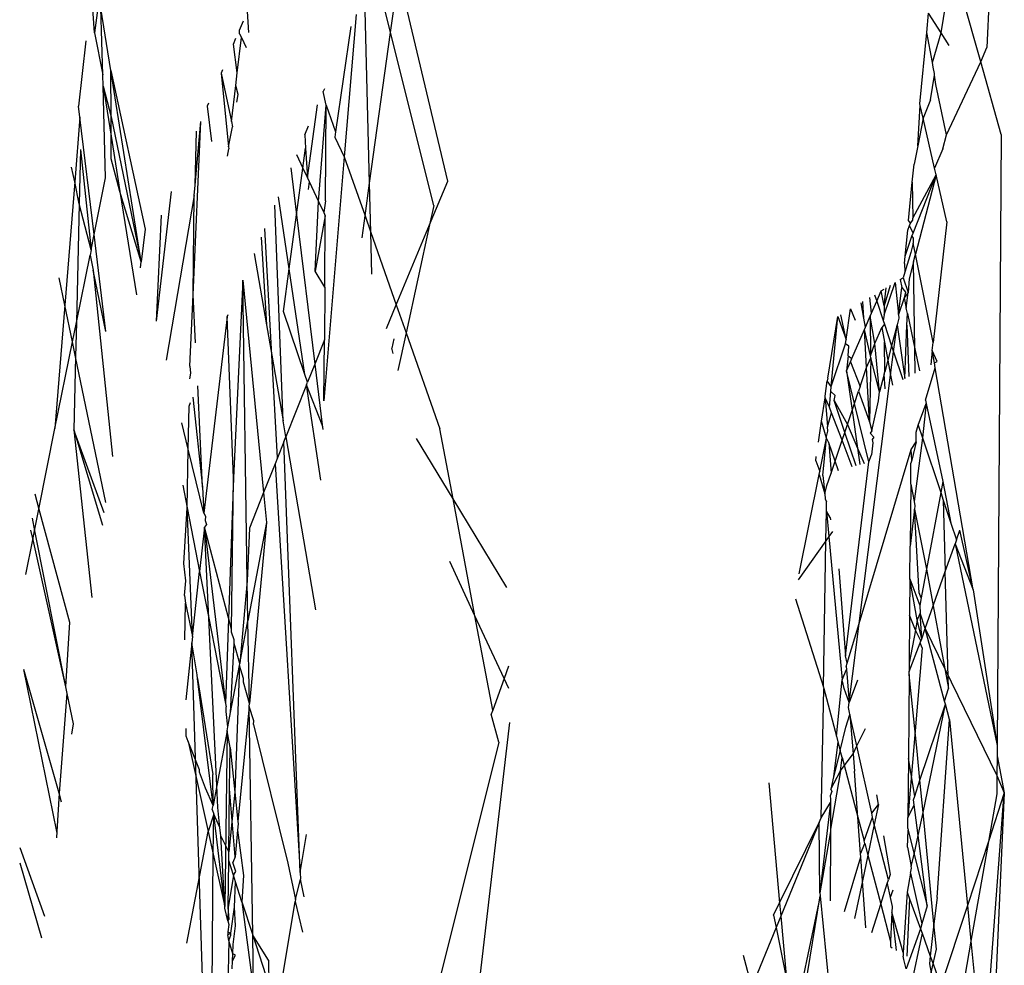
# Model space of a CAD drawing. Units: inches. Extents: x -226 to 211, y -120 to 359.
# Drawn here: x -21 to -20, y 93 to 94 of the extents above; entities that cross this region are included whole.
import ezdxf

# ---------------------------------------------------------------- set-up
doc = ezdxf.new("R2010")
doc.units = ezdxf.units.IN
doc.header["$LTSCALE"] = 5
doc.header["$MEASUREMENT"] = 0
doc.layers.add('C8P_Component', color=7, linetype='Continuous')

# ---------------------------------------------------------------- blocks, each defined once
blk = doc.blocks.new('80004')
for p, q in [((-12.41406, -41.82692), (-12.41753, -41.90801)), ((-12.79295, -41.89849), (-12.80899, -41.83427)), ((-12.80613, -41.99348), (-12.80964, -41.85268)), ((-12.42144, -41.91701), (-12.4386, -41.85596)), ((-12.79295, -41.89849), (-12.78786, -41.8618)), ((-12.75694, -41.9921), (-12.78786, -41.8618)), ((-12.97922, -41.89874), (-12.98082, -41.87735)), ((-12.9763, -41.87649), (-12.97922, -41.89874)), ((-12.44635, -41.89875), (-12.44347, -41.8806)), ((-12.97407, -41.92515), (-12.97523, -41.88322)), ((-12.96899, -41.92245), (-12.97523, -41.88322)), ((-12.8831, -41.88524), (-12.88228, -41.8985)), ((-12.81467, -41.88727), (-12.8221, -41.97676)), ((-12.45537, -41.89858), (-12.45419, -41.88636)), ((-12.44635, -41.89875), (-12.45419, -41.88636)), ((-12.88811, -41.89708), (-12.8856, -41.89115)), ((-12.97922, -41.89874), (-12.97407, -41.92515)), ((-12.88793, -41.89934), (-12.88811, -41.89708)), ((-12.88793, -41.89934), (-12.88683, -41.90168)), ((-12.81785, -41.89472), (-12.82759, -41.96117)), ((-12.80613, -41.99348), (-12.79295, -41.89849)), ((-12.76573, -42.00752), (-12.79295, -41.89849)), ((-12.45971, -41.94346), (-12.45537, -41.89858)), ((-12.45173, -41.91739), (-12.45537, -41.89858)), ((-12.45173, -41.91739), (-12.44635, -41.89875)), ((-12.44135, -41.90666), (-12.44635, -41.89875)), ((-12.98471, -41.90371), (-12.98936, -41.94498)), ((-12.89181, -41.90583), (-12.89023, -41.90211)), ((-12.88943, -41.92396), (-12.89181, -41.90583)), ((-12.88943, -41.92396), (-12.88683, -41.90168)), ((-12.88683, -41.90168), (-12.88389, -41.90792)), ((-12.42144, -41.91701), (-12.41753, -41.90801)), ((-12.45132, -41.92035), (-12.45173, -41.91739)), ((-12.44291, -41.96304), (-12.42144, -41.91701)), ((-12.40855, -41.96285), (-12.42144, -41.91701)), ((-12.97388, -41.93226), (-12.97407, -41.92515)), ((-12.96889, -41.95171), (-12.96899, -41.92245)), ((-12.94984, -42.04297), (-12.96899, -41.92245)), ((-12.96899, -41.92245), (-12.94743, -42.02247)), ((-12.89862, -41.92193), (-12.89957, -41.92418)), ((-12.89957, -41.92418), (-12.89489, -41.97059)), ((-12.89957, -41.92418), (-12.89301, -41.95457)), ((-12.89036, -41.93188), (-12.88943, -41.92396)), ((-12.45041, -41.92424), (-12.45132, -41.92035)), ((-12.4506, -41.92543), (-12.45041, -41.92424)), ((-12.45306, -41.94087), (-12.4506, -41.92543)), ((-12.44977, -41.93127), (-12.4506, -41.92543)), ((-12.44291, -41.96304), (-12.44977, -41.93127)), ((-12.97229, -41.99006), (-12.97388, -41.93226)), ((-12.97388, -41.93226), (-12.96889, -41.95171)), ((-12.97388, -41.93226), (-12.96885, -41.96377)), ((-12.89301, -41.95457), (-12.89036, -41.93188)), ((-12.88894, -41.9375), (-12.89036, -41.93188)), ((-12.88977, -41.94241), (-12.88894, -41.9375)), ((-12.83459, -41.934), (-12.8353, -41.93568)), ((-12.83351, -41.94433), (-12.8353, -41.93568)), ((-12.90756, -41.94306), (-12.90836, -41.94494)), ((-12.45946, -41.94453), (-12.45971, -41.94346)), ((-12.45306, -41.94087), (-12.45765, -41.95244)), ((-12.98854, -41.95175), (-12.98936, -41.94498)), ((-12.90836, -41.94494), (-12.90555, -41.96716)), ((-12.84525, -41.99003), (-12.83884, -41.94398)), ((-12.83821, -42.00501), (-12.83351, -41.94433)), ((-12.83395, -42.00455), (-12.83351, -41.94433)), ((-12.83351, -41.94433), (-12.82759, -41.96117)), ((-12.4611, -41.96986), (-12.45946, -41.94453)), ((-12.45765, -41.95244), (-12.45946, -41.94453)), ((-12.98854, -41.95175), (-12.99178, -41.99246)), ((-12.97951, -42.02582), (-12.98854, -41.95175)), ((-12.96885, -41.96377), (-12.96889, -41.95171)), ((-12.96889, -41.95171), (-12.94984, -42.04297)), ((-12.91708, -42.06381), (-12.91245, -41.95461)), ((-12.91602, -41.99461), (-12.91245, -41.95461)), ((-12.89301, -41.95457), (-12.89243, -41.95797)), ((-12.45765, -41.95244), (-12.4611, -41.96986)), ((-12.45046, -41.9839), (-12.45765, -41.95244)), ((-12.91602, -41.99461), (-12.91502, -41.96068)), ((-12.89489, -41.97059), (-12.89243, -41.95797)), ((-12.84697, -41.96305), (-12.84454, -41.95735)), ((-12.82759, -41.96117), (-12.82806, -41.96442)), ((-12.9688, -41.9781), (-12.96885, -41.96377)), ((-12.96885, -41.96377), (-12.96331, -41.99855)), ((-12.84697, -41.96305), (-12.84644, -41.97136)), ((-12.82806, -41.96442), (-12.8221, -41.97676)), ((-12.44517, -41.9717), (-12.44291, -41.96304)), ((-12.40855, -41.96285), (-12.41112, -42.34757)), ((-12.98804, -41.97226), (-12.98887, -42.00642)), ((-12.98804, -41.97226), (-12.98146, -42.03548)), ((-12.89555, -41.97629), (-12.89477, -41.97172)), ((-12.89489, -41.97059), (-12.89477, -41.97172)), ((-12.84814, -41.9839), (-12.84644, -41.97136)), ((-12.84644, -41.97136), (-12.84525, -41.99003)), ((-12.4611, -41.96986), (-12.46338, -41.98141)), ((-12.44517, -41.9717), (-12.45046, -41.9839)), ((-12.96331, -41.99855), (-12.9688, -41.9781)), ((-12.85219, -41.9753), (-12.84814, -41.9839)), ((-12.8221, -41.97676), (-12.83487, -42.13047)), ((-12.8221, -41.97676), (-12.80899, -42.01407)), ((-12.99178, -41.99246), (-12.99369, -41.98332)), ((-12.85579, -41.98375), (-12.85215, -42.01343)), ((-12.85215, -42.01343), (-12.84814, -41.9839)), ((-12.84814, -41.9839), (-12.84525, -41.99003)), ((-12.46447, -41.99278), (-12.46338, -41.98141)), ((-12.44947, -41.98822), (-12.45046, -41.9839)), ((-12.99178, -41.99246), (-12.99798, -42.07022)), ((-12.98887, -42.00642), (-12.99178, -41.99246)), ((-12.97951, -42.02582), (-12.97229, -41.99006)), ((-12.84525, -41.99003), (-12.84421, -41.99225)), ((-12.84421, -41.99225), (-12.84479, -41.99741)), ((-12.84421, -41.99225), (-12.83821, -42.00501)), ((-12.76836, -42.01962), (-12.75694, -41.9921)), ((-12.4668, -42.01682), (-12.46447, -41.99278)), ((-12.46447, -41.99278), (-12.46414, -42.01541)), ((-12.46414, -42.01541), (-12.44947, -41.98822)), ((-12.46399, -42.0248), (-12.44947, -41.98822)), ((-12.44947, -41.98822), (-12.46249, -42.03819)), ((-12.44274, -42.01769), (-12.44947, -41.98822)), ((-12.94984, -42.04297), (-12.96331, -41.99855)), ((-12.96331, -41.99855), (-12.95291, -42.06378)), ((-12.93109, -41.99866), (-12.94042, -42.08024)), ((-12.91659, -42.00107), (-12.91602, -41.99461)), ((-12.80899, -42.01407), (-12.80613, -41.99348)), ((-12.80536, -42.02438), (-12.80613, -41.99348)), ((-12.91659, -42.00107), (-12.93419, -42.10488)), ((-12.91708, -42.06381), (-12.91659, -42.00107)), ((-12.85675, -42.04732), (-12.86354, -42.00192)), ((-12.84045, -42.04889), (-12.83821, -42.00501)), ((-12.83821, -42.00501), (-12.83501, -42.01181)), ((-12.83395, -42.00455), (-12.83501, -42.01181)), ((-12.98887, -42.00642), (-12.99067, -42.08105)), ((-12.98146, -42.03548), (-12.98887, -42.00642)), ((-12.86062, -42.14298), (-12.86581, -42.00726)), ((-12.83501, -42.01181), (-12.83401, -42.01392)), ((-12.76573, -42.00752), (-12.76836, -42.01962)), ((-12.9374, -42.01356), (-12.94042, -42.08024)), ((-12.85675, -42.04732), (-12.85215, -42.01343)), ((-12.85215, -42.01343), (-12.84064, -42.1073)), ((-12.83401, -42.01392), (-12.84045, -42.04889)), ((-12.83434, -42.05896), (-12.83401, -42.01392)), ((-12.81089, -42.02781), (-12.80899, -42.01407)), ((-12.80899, -42.01407), (-12.80536, -42.02438)), ((-12.46556, -42.01868), (-12.4668, -42.01682)), ((-12.46556, -42.01868), (-12.46412, -42.01669)), ((-12.46412, -42.01669), (-12.46414, -42.01541)), ((-12.44274, -42.01769), (-12.4513, -42.09366)), ((-12.94743, -42.02247), (-12.94984, -42.04297)), ((-12.86771, -42.10177), (-12.87209, -42.02199)), ((-12.7893, -42.07005), (-12.76836, -42.01962)), ((-12.76836, -42.01962), (-12.78313, -42.0876)), ((-12.46898, -42.03941), (-12.46739, -42.0229)), ((-12.46739, -42.0229), (-12.46615, -42.02004)), ((-12.46615, -42.02004), (-12.46556, -42.01868)), ((-12.46399, -42.0248), (-12.46615, -42.02004)), ((-12.98146, -42.03548), (-12.97951, -42.02582)), ((-12.97207, -42.08692), (-12.97951, -42.02582)), ((-12.87438, -42.02738), (-12.87099, -42.08267)), ((-12.80471, -42.05064), (-12.80536, -42.02438)), ((-12.80536, -42.02438), (-12.7893, -42.07005)), ((-12.46898, -42.03941), (-12.46477, -42.02686)), ((-12.46477, -42.02686), (-12.46399, -42.0248)), ((-12.46477, -42.02686), (-12.46394, -42.02811)), ((-12.46394, -42.02811), (-12.4639, -42.03119)), ((-12.98146, -42.03548), (-12.98212, -42.03874)), ((-12.4639, -42.03119), (-12.46543, -42.03702)), ((-12.46249, -42.03819), (-12.4639, -42.03119)), ((-12.99067, -42.08105), (-12.98212, -42.03874)), ((-12.98212, -42.03874), (-12.98013, -42.04829)), ((-12.87874, -42.0376), (-12.87099, -42.08267)), ((-12.46942, -42.04397), (-12.46898, -42.03941)), ((-12.46543, -42.03702), (-12.46921, -42.04944)), ((-12.46372, -42.04293), (-12.4665, -42.05358)), ((-12.46372, -42.04293), (-12.46249, -42.03819)), ((-12.4629, -42.0978), (-12.46372, -42.04293)), ((-12.4513, -42.09366), (-12.46249, -42.03819)), ((-12.98013, -42.04829), (-12.96792, -42.16562)), ((-12.97207, -42.08692), (-12.98013, -42.04829)), ((-12.95039, -42.04664), (-12.94984, -42.04297)), ((-12.86041, -42.07426), (-12.85675, -42.04732)), ((-12.8468, -42.11393), (-12.85675, -42.04732)), ((-12.83434, -42.05896), (-12.84045, -42.04889)), ((-12.46942, -42.04397), (-12.46921, -42.04944)), ((-12.99798, -42.07022), (-13.00156, -42.05303)), ((-12.88595, -42.05453), (-12.89177, -42.17889)), ((-12.88309, -42.24393), (-12.88595, -42.05453)), ((-12.88595, -42.05453), (-12.87286, -42.18823)), ((-12.4721, -42.0541), (-12.4703, -42.05303)), ((-12.4721, -42.0541), (-12.47106, -42.05903)), ((-12.46921, -42.04944), (-12.4703, -42.05303)), ((-12.4703, -42.05303), (-12.46705, -42.06221)), ((-12.4665, -42.05358), (-12.46705, -42.06221)), ((-12.83434, -42.05896), (-12.83459, -42.09209)), ((-12.48686, -42.06777), (-12.48399, -42.06116)), ((-12.48399, -42.06116), (-12.48229, -42.06015)), ((-12.48218, -42.07059), (-12.48399, -42.06116)), ((-12.47848, -42.05788), (-12.48218, -42.07059)), ((-12.48218, -42.07059), (-12.48095, -42.05935)), ((-12.48213, -42.07635), (-12.4752, -42.05594)), ((-12.4752, -42.05594), (-12.47323, -42.07605)), ((-12.47323, -42.07605), (-12.47106, -42.05903)), ((-12.47106, -42.05903), (-12.46871, -42.06209)), ((-12.91936, -42.1087), (-12.91708, -42.06381)), ((-12.91563, -42.094), (-12.91708, -42.06381)), ((-12.49014, -42.07532), (-12.49116, -42.06541)), ((-12.48823, -42.06367), (-12.48686, -42.06777)), ((-12.46965, -42.06571), (-12.47323, -42.07605)), ((-12.46871, -42.06209), (-12.46965, -42.06571)), ((-12.46705, -42.06221), (-12.46965, -42.06571)), ((-12.46965, -42.06571), (-12.46832, -42.07205)), ((-12.46832, -42.07205), (-12.46705, -42.06221)), ((-12.99798, -42.07022), (-13.00418, -42.14787)), ((-12.99317, -42.09339), (-12.99798, -42.07022)), ((-12.79544, -42.08483), (-12.7893, -42.07005)), ((-12.7893, -42.07005), (-12.78313, -42.0876)), ((-12.50602, -42.09179), (-12.50334, -42.07264)), ((-12.50334, -42.07264), (-12.50053, -42.07959)), ((-12.49495, -42.0785), (-12.49669, -42.0687)), ((-12.49495, -42.0785), (-12.49553, -42.06801)), ((-12.49014, -42.07532), (-12.48686, -42.06777)), ((-12.48686, -42.06777), (-12.48282, -42.07985)), ((-12.48218, -42.07059), (-12.48213, -42.07635)), ((-12.46759, -42.0755), (-12.46832, -42.07205)), ((-12.89581, -42.07765), (-12.91051, -42.20133)), ((-12.89581, -42.07765), (-12.89516, -42.07613)), ((-12.89177, -42.17889), (-12.89581, -42.07765)), ((-12.8468, -42.11393), (-12.86041, -42.07426)), ((-12.51772, -42.11622), (-12.51137, -42.07742)), ((-12.51548, -42.12148), (-12.51137, -42.07742)), ((-12.51137, -42.07742), (-12.50602, -42.09179)), ((-12.50602, -42.09179), (-12.50945, -42.07627)), ((-12.49396, -42.08413), (-12.49495, -42.0785)), ((-12.49396, -42.08413), (-12.49097, -42.07725)), ((-12.49097, -42.07725), (-12.49014, -42.07532)), ((-12.48817, -42.09442), (-12.49097, -42.07725)), ((-12.49097, -42.07725), (-12.49077, -42.10216)), ((-12.48213, -42.07635), (-12.48282, -42.07985)), ((-12.48282, -42.07985), (-12.48207, -42.0821)), ((-12.47299, -42.0785), (-12.47406, -42.08263)), ((-12.47323, -42.07605), (-12.47299, -42.0785)), ((-12.46789, -42.08291), (-12.46759, -42.0755)), ((-12.46759, -42.0755), (-12.4629, -42.0978)), ((-12.99317, -42.09339), (-12.99067, -42.08105)), ((-12.99067, -42.08105), (-12.9912, -42.10285)), ((-12.87099, -42.08267), (-12.86771, -42.10177)), ((-12.50253, -42.10389), (-12.49457, -42.08553)), ((-12.49457, -42.08553), (-12.49396, -42.08413)), ((-12.49324, -42.10949), (-12.49457, -42.08553)), ((-12.49077, -42.10216), (-12.49457, -42.08553)), ((-12.48817, -42.09442), (-12.48368, -42.08424)), ((-12.48207, -42.0821), (-12.48368, -42.08424)), ((-12.48368, -42.08424), (-12.48195, -42.09362)), ((-12.48207, -42.0821), (-12.47749, -42.09579)), ((-12.47406, -42.08263), (-12.47749, -42.09579)), ((-12.47622, -42.0996), (-12.47406, -42.08263)), ((-12.47406, -42.08263), (-12.46925, -42.11646)), ((-12.46925, -42.11646), (-12.46789, -42.08291)), ((-12.46789, -42.08291), (-12.46663, -42.11508)), ((-12.83459, -42.09209), (-12.84064, -42.1073)), ((-12.83487, -42.13047), (-12.83459, -42.09209)), ((-12.79096, -42.09143), (-12.79204, -42.09741)), ((-12.78313, -42.0876), (-12.78828, -42.11128)), ((-12.78313, -42.0876), (-12.76186, -42.1481)), ((-12.50659, -42.09461), (-12.50602, -42.09179)), ((-13.00418, -42.14787), (-12.99317, -42.09339)), ((-12.9912, -42.10285), (-12.99317, -42.09339)), ((-12.79118, -42.10057), (-12.79204, -42.09741)), ((-12.51548, -42.12148), (-12.50659, -42.09461)), ((-12.5045, -42.09604), (-12.50659, -42.09461)), ((-12.5048, -42.10217), (-12.5045, -42.09604)), ((-12.49077, -42.10216), (-12.48817, -42.09442)), ((-12.48504, -42.12476), (-12.48817, -42.09442)), ((-12.48195, -42.09362), (-12.47986, -42.1049)), ((-12.48176, -42.11218), (-12.48195, -42.09362)), ((-12.47749, -42.09579), (-12.47986, -42.1049)), ((-12.47749, -42.09579), (-12.47622, -42.0996)), ((-12.4629, -42.0978), (-12.46, -42.11159)), ((-12.46267, -42.113), (-12.4629, -42.0978)), ((-12.45187, -42.09874), (-12.4513, -42.09366)), ((-12.9912, -42.10285), (-12.99231, -42.14885)), ((-12.97216, -42.19442), (-12.9912, -42.10285)), ((-12.86416, -42.16638), (-12.86771, -42.10177)), ((-12.86771, -42.10177), (-12.86062, -42.14298)), ((-12.5048, -42.10217), (-12.50591, -42.11168)), ((-12.5048, -42.10217), (-12.50253, -42.10389)), ((-12.50343, -42.10596), (-12.50253, -42.10389)), ((-12.49324, -42.10949), (-12.49057, -42.10332)), ((-12.49057, -42.10332), (-12.49135, -42.14375)), ((-12.49057, -42.10332), (-12.49077, -42.10216)), ((-12.48504, -42.12476), (-12.49057, -42.10332)), ((-12.47986, -42.1049), (-12.48176, -42.11218)), ((-12.47986, -42.1049), (-12.4781, -42.11441)), ((-12.4781, -42.11441), (-12.47622, -42.0996)), ((-12.47622, -42.0996), (-12.47038, -42.11706)), ((-12.45187, -42.09874), (-12.4529, -42.10786)), ((-12.44886, -42.10573), (-12.45187, -42.09874)), ((-12.45053, -42.10661), (-12.45187, -42.09874)), ((-12.91936, -42.1087), (-12.91889, -42.1131)), ((-12.84064, -42.1073), (-12.84517, -42.11868)), ((-12.84064, -42.1073), (-12.83595, -42.14556)), ((-12.50591, -42.11168), (-12.50343, -42.10596)), ((-12.50343, -42.10596), (-12.4973, -42.12155)), ((-12.4973, -42.12155), (-12.49324, -42.10949)), ((-12.49135, -42.14375), (-12.49324, -42.10949)), ((-12.45611, -42.13006), (-12.45001, -42.1096)), ((-12.45053, -42.10661), (-12.44886, -42.10573)), ((-12.45001, -42.1096), (-12.45053, -42.10661)), ((-12.42608, -42.24961), (-12.45001, -42.1096)), ((-12.91889, -42.1131), (-12.9195, -42.11664)), ((-12.84517, -42.11868), (-12.8468, -42.11393)), ((-12.51772, -42.11622), (-12.51798, -42.11799)), ((-12.50087, -42.13215), (-12.50591, -42.11168)), ((-12.50591, -42.11168), (-12.50237, -42.13658)), ((-12.49797, -42.27062), (-12.4781, -42.11441)), ((-12.48214, -42.11364), (-12.48504, -42.12476)), ((-12.48214, -42.11364), (-12.48176, -42.11218)), ((-12.48165, -42.12298), (-12.48214, -42.11364)), ((-12.4781, -42.11441), (-12.47697, -42.12052)), ((-12.91129, -42.18488), (-12.91434, -42.12113)), ((-12.84584, -42.12036), (-12.85888, -42.15312)), ((-12.84584, -42.12036), (-12.84517, -42.11868)), ((-12.83687, -42.18037), (-12.84584, -42.12036)), ((-12.83595, -42.14556), (-12.84584, -42.12036)), ((-12.51938, -42.12761), (-12.51798, -42.11799)), ((-12.51548, -42.12148), (-12.51798, -42.11799)), ((-12.51576, -42.12452), (-12.51548, -42.12148)), ((-12.4973, -42.12155), (-12.49828, -42.12446)), ((-12.9173, -42.12809), (-12.91129, -42.18488)), ((-12.52167, -42.14333), (-12.51929, -42.12868)), ((-12.51929, -42.12868), (-12.51938, -42.12761)), ((-12.5167, -42.13456), (-12.51929, -42.12868)), ((-12.51929, -42.12868), (-12.51784, -42.1468)), ((-12.5167, -42.13456), (-12.51576, -42.12452)), ((-12.5131, -42.12706), (-12.51576, -42.12452)), ((-12.51377, -42.13038), (-12.5131, -42.12706)), ((-12.50087, -42.13215), (-12.49828, -42.12446)), ((-12.49828, -42.12446), (-12.49135, -42.14375)), ((-12.48577, -42.13043), (-12.48504, -42.12476)), ((-12.92027, -42.16102), (-12.9198, -42.13394)), ((-12.9198, -42.13394), (-12.9188, -42.13161)), ((-12.51532, -42.13811), (-12.5167, -42.13456)), ((-12.507, -42.15033), (-12.51377, -42.13038)), ((-12.51377, -42.13038), (-12.50532, -42.14535)), ((-12.50237, -42.13658), (-12.50087, -42.13215)), ((-12.4918, -42.16897), (-12.50087, -42.13215)), ((-12.48985, -42.14934), (-12.48577, -42.13043)), ((-12.46079, -42.14577), (-12.45565, -42.13225)), ((-12.45565, -42.13225), (-12.45808, -42.15386)), ((-12.45611, -42.13006), (-12.45565, -42.13225)), ((-12.45565, -42.13225), (-12.44532, -42.18128)), ((-12.51784, -42.1468), (-12.51532, -42.13811)), ((-12.50868, -42.15533), (-12.51532, -42.13811)), ((-12.50532, -42.14535), (-12.50237, -42.13658)), ((-12.50237, -42.13658), (-12.499, -42.16021)), ((-13.01433, -42.19876), (-13.00418, -42.14787)), ((-12.92027, -42.16102), (-12.92422, -42.14432)), ((-12.85888, -42.15312), (-12.86062, -42.14298)), ((-12.83552, -42.1468), (-12.83595, -42.14556)), ((-12.83595, -42.14556), (-12.83559, -42.14849)), ((-12.75357, -42.1923), (-12.76186, -42.1481)), ((-12.5236, -42.15658), (-12.52167, -42.14333)), ((-12.5185, -42.15391), (-12.52167, -42.14333)), ((-12.51762, -42.14952), (-12.51784, -42.1468)), ((-12.507, -42.15033), (-12.50532, -42.14535)), ((-12.50532, -42.14535), (-12.499, -42.16021)), ((-12.49135, -42.14375), (-12.48985, -42.14934)), ((-12.46211, -42.15023), (-12.46079, -42.14577)), ((-12.46079, -42.14577), (-12.45808, -42.15386)), ((-12.97314, -42.20106), (-12.99231, -42.14885)), ((-12.99231, -42.14885), (-12.97428, -42.20883)), ((-12.99231, -42.14885), (-12.98099, -42.25435)), ((-12.86012, -42.15623), (-12.85888, -42.15312)), ((-12.85888, -42.15312), (-12.84015, -42.26207)), ((-12.75357, -42.1923), (-12.77665, -42.1542)), ((-12.52274, -42.17505), (-12.5185, -42.15391)), ((-12.5207, -42.17751), (-12.5185, -42.15391)), ((-12.5185, -42.15391), (-12.5184, -42.15291)), ((-12.51702, -42.15698), (-12.5185, -42.15391)), ((-12.5184, -42.15291), (-12.51762, -42.14952)), ((-12.50868, -42.15533), (-12.507, -42.15033)), ((-12.49986, -42.17135), (-12.507, -42.15033)), ((-12.48985, -42.14934), (-12.49096, -42.15077)), ((-12.49096, -42.15077), (-12.48875, -42.15343)), ((-12.48875, -42.15343), (-12.48976, -42.15486)), ((-12.45808, -42.15386), (-12.4634, -42.19388)), ((-12.46202, -42.15632), (-12.46211, -42.15023)), ((-12.45808, -42.15386), (-12.4466, -42.18821)), ((-12.86012, -42.15623), (-12.86416, -42.16638)), ((-12.84985, -42.42759), (-12.86012, -42.15623)), ((-12.5131, -42.16847), (-12.51702, -42.15698)), ((-12.51702, -42.15698), (-12.51549, -42.17597)), ((-12.5131, -42.16847), (-12.50868, -42.15533)), ((-12.50223, -42.17205), (-12.50868, -42.15533)), ((-12.499, -42.16021), (-12.49751, -42.17066)), ((-12.499, -42.16021), (-12.49488, -42.16988)), ((-12.48922, -42.15702), (-12.49019, -42.16458)), ((-12.48976, -42.15486), (-12.48922, -42.15702)), ((-12.46524, -42.16113), (-12.46202, -42.15632)), ((-12.46202, -42.15632), (-12.46486, -42.16785)), ((-12.9209, -42.19785), (-12.92027, -42.16102)), ((-12.91785, -42.17124), (-12.92027, -42.16102)), ((-12.86416, -42.16638), (-12.86563, -42.17008)), ((-12.52531, -42.16828), (-12.5249, -42.16547)), ((-12.49797, -42.27062), (-12.46524, -42.16113)), ((-12.4918, -42.16897), (-12.49019, -42.16458)), ((-12.46486, -42.16785), (-12.46524, -42.16113)), ((-12.91051, -42.20133), (-12.91785, -42.17124)), ((-12.86563, -42.17008), (-12.87286, -42.18823)), ((-12.86563, -42.17008), (-12.84985, -42.42759)), ((-12.52531, -42.16828), (-12.52274, -42.17505)), ((-12.51549, -42.17597), (-12.5131, -42.16847)), ((-12.511, -42.17465), (-12.5131, -42.16847)), ((-12.50658, -42.291), (-12.4918, -42.16897)), ((-12.46543, -42.18295), (-12.46531, -42.16968)), ((-12.46486, -42.16785), (-12.46531, -42.16968)), ((-12.89177, -42.17889), (-12.89686, -42.32118)), ((-12.89298, -42.27419), (-12.89177, -42.17889)), ((-12.53567, -42.23941), (-12.52313, -42.17696)), ((-12.52313, -42.17696), (-12.52274, -42.17505)), ((-12.52313, -42.17696), (-12.51961, -42.18897)), ((-12.5207, -42.17751), (-12.51961, -42.18897)), ((-12.5183, -42.1839), (-12.51549, -42.17597)), ((-12.92368, -42.18361), (-12.9209, -42.19785)), ((-12.91129, -42.18488), (-12.91051, -42.20133)), ((-12.51961, -42.18897), (-12.5183, -42.1839)), ((-12.46543, -42.18295), (-12.46577, -42.22205)), ((-12.46543, -42.18295), (-12.4634, -42.19388)), ((-12.44532, -42.18128), (-12.4466, -42.18821)), ((-12.44532, -42.18128), (-12.44012, -42.20759)), ((-13.01692, -42.18916), (-13.01433, -42.19876)), ((-12.87286, -42.18823), (-12.88179, -42.21068)), ((-12.87286, -42.18823), (-12.87101, -42.20706)), ((-12.51961, -42.18897), (-12.5193, -42.19224)), ((-12.4466, -42.18821), (-12.45551, -42.23654)), ((-12.4466, -42.18821), (-12.44499, -42.19303)), ((-12.92301, -42.233), (-12.9209, -42.19785)), ((-12.91753, -42.27895), (-12.9209, -42.19785)), ((-12.9209, -42.19785), (-12.9131, -42.23788)), ((-12.71975, -42.24813), (-12.75357, -42.1923)), ((-12.73977, -42.26589), (-12.75357, -42.1923)), ((-12.5193, -42.19224), (-12.51848, -42.19403)), ((-12.51858, -42.19992), (-12.51848, -42.19403)), ((-12.4634, -42.19388), (-12.4629, -42.19661)), ((-12.4629, -42.19661), (-12.46313, -42.19869)), ((-12.44499, -42.19303), (-12.44012, -42.20759)), ((-12.44499, -42.19303), (-12.44371, -42.23807)), ((-13.01704, -42.21233), (-13.01433, -42.19876)), ((-13.01433, -42.19876), (-12.99513, -42.26994)), ((-12.91051, -42.20133), (-12.90935, -42.20317)), ((-12.90935, -42.20317), (-12.90965, -42.20589)), ((-12.5189, -42.21864), (-12.51858, -42.19992)), ((-12.51858, -42.19992), (-12.51705, -42.21602)), ((-12.51626, -42.20388), (-12.51858, -42.19992)), ((-12.51626, -42.20388), (-12.516, -42.20542)), ((-12.46313, -42.19869), (-12.46577, -42.22205)), ((-12.46313, -42.19869), (-12.45551, -42.23654)), ((-12.46018, -42.25142), (-12.46313, -42.19869)), ((-13.01863, -42.20435), (-13.01704, -42.21233)), ((-12.91009, -42.21), (-12.9131, -42.23788)), ((-12.9088, -42.20843), (-12.91009, -42.21)), ((-12.90735, -42.26738), (-12.91009, -42.21)), ((-12.91009, -42.21), (-12.89686, -42.32118)), ((-12.89298, -42.27419), (-12.91009, -42.21)), ((-12.90965, -42.20589), (-12.9088, -42.20843)), ((-12.87101, -42.20706), (-12.88271, -42.26897)), ((-12.87101, -42.20706), (-12.88171, -42.32105)), ((-12.44012, -42.20759), (-12.43665, -42.21799)), ((-13.01949, -42.21194), (-13.01816, -42.21794)), ((-13.01816, -42.21794), (-13.01704, -42.21233)), ((-13.01704, -42.21233), (-12.99757, -42.31055)), ((-12.88179, -42.21068), (-12.88309, -42.24393)), ((-12.51705, -42.21602), (-12.5189, -42.21864)), ((-12.51477, -42.21277), (-12.51705, -42.21602)), ((-12.51705, -42.21602), (-12.50854, -42.30612)), ((-12.43665, -42.21799), (-12.43453, -42.21197)), ((-12.42608, -42.24961), (-12.43453, -42.21197)), ((-13.02252, -42.23982), (-13.01816, -42.21794)), ((-13.01816, -42.21794), (-12.99757, -42.31055)), ((-12.5189, -42.21864), (-12.53624, -42.24328)), ((-12.52048, -42.31073), (-12.5189, -42.21864)), ((-12.46594, -42.24252), (-12.46577, -42.22205)), ((-12.44371, -42.23807), (-12.43756, -42.22057)), ((-12.43665, -42.21799), (-12.43756, -42.22057)), ((-12.43756, -42.22057), (-12.41112, -42.34757)), ((-12.43756, -42.22057), (-12.42608, -42.24961)), ((-12.9217, -42.24393), (-12.92301, -42.233)), ((-12.73977, -42.26589), (-12.75569, -42.23157)), ((-12.91753, -42.27895), (-12.9131, -42.23788)), ((-12.9131, -42.23788), (-12.90735, -42.26738)), ((-12.51083, -42.2362), (-12.50658, -42.291)), ((-12.45551, -42.23654), (-12.45884, -42.25458)), ((-12.45551, -42.23654), (-12.45126, -42.25954)), ((-12.45126, -42.25954), (-12.44371, -42.23807)), ((-12.44162, -42.31167), (-12.44371, -42.23807)), ((-12.92273, -42.25307), (-12.9217, -42.24393)), ((-12.88309, -42.24393), (-12.88778, -42.29581)), ((-12.88271, -42.26897), (-12.88309, -42.24393)), ((-12.46594, -42.24252), (-12.46615, -42.26557)), ((-12.46138, -42.26835), (-12.46594, -42.24252)), ((-12.46594, -42.24252), (-12.45973, -42.25944)), ((-12.92273, -42.25307), (-12.92195, -42.25798)), ((-12.45884, -42.25458), (-12.46018, -42.25142)), ((-12.42608, -42.24961), (-12.41112, -42.34757)), ((-12.92235, -42.28106), (-12.92195, -42.25798)), ((-12.92195, -42.25798), (-12.91753, -42.27895)), ((-12.53798, -42.25526), (-12.52048, -42.31073)), ((-12.45884, -42.25458), (-12.45973, -42.25944)), ((-12.45973, -42.25944), (-12.45946, -42.2643)), ((-12.45632, -42.27394), (-12.45126, -42.25954)), ((-12.45126, -42.25954), (-12.44162, -42.31167)), ((-12.72149, -42.30527), (-12.73977, -42.26589)), ((-12.72863, -42.32524), (-12.73977, -42.26589)), ((-12.46615, -42.26557), (-12.46641, -42.29563)), ((-12.46257, -42.27483), (-12.46615, -42.26557)), ((-12.45946, -42.2643), (-12.46138, -42.26835)), ((-12.45632, -42.27394), (-12.45946, -42.2643)), ((-12.45857, -42.28033), (-12.45946, -42.2643)), ((-12.99513, -42.26994), (-12.99757, -42.31055)), ((-12.90735, -42.26738), (-12.89686, -42.32118)), ((-12.90232, -42.37273), (-12.90735, -42.26738)), ((-12.88778, -42.29581), (-12.88271, -42.26897)), ((-12.88171, -42.32105), (-12.88271, -42.26897)), ((-12.50544, -42.29571), (-12.49797, -42.27062)), ((-12.5043, -42.32042), (-12.49797, -42.27062)), ((-12.46138, -42.26835), (-12.46257, -42.27483)), ((-12.45857, -42.28033), (-12.46138, -42.26835)), ((-12.89301, -42.27621), (-12.89298, -42.27419)), ((-12.89135, -42.28098), (-12.89301, -42.27621)), ((-12.46257, -42.27483), (-12.46641, -42.29563)), ((-12.45903, -42.28164), (-12.46257, -42.27483)), ((-12.45857, -42.28033), (-12.45632, -42.27394)), ((-12.44413, -42.31966), (-12.45632, -42.27394)), ((-12.45632, -42.27394), (-12.41124, -42.36642)), ((-12.91797, -42.28295), (-12.92183, -42.31877)), ((-12.91753, -42.27895), (-12.91797, -42.28295)), ((-12.91466, -42.30307), (-12.91797, -42.28295)), ((-12.90612, -42.6568), (-12.91797, -42.28295)), ((-12.89365, -42.32687), (-12.89134, -42.28326)), ((-12.89134, -42.28326), (-12.89135, -42.28098)), ((-12.88778, -42.29581), (-12.89134, -42.28326)), ((-12.46645, -42.30104), (-12.45947, -42.28289)), ((-12.45947, -42.28289), (-12.45857, -42.28033)), ((-12.45947, -42.28289), (-12.45903, -42.28164)), ((-12.45825, -42.28605), (-12.45947, -42.28289)), ((-12.45825, -42.28605), (-12.46726, -42.39321)), ((-12.88804, -42.29719), (-12.88778, -42.29581)), ((-12.50544, -42.29571), (-12.50658, -42.291)), ((-12.50605, -42.29777), (-12.50544, -42.29571)), ((-12.46641, -42.29563), (-12.46645, -42.30104)), ((-13.0016, -42.37752), (-13.02379, -42.29959)), ((-13.00305, -42.40168), (-13.02379, -42.29959)), ((-12.91438, -42.30543), (-12.91466, -42.30307)), ((-12.89365, -42.32687), (-12.88804, -42.29719)), ((-12.88804, -42.29719), (-12.89095, -42.37699)), ((-12.88548, -42.30537), (-12.88804, -42.29719)), ((-12.71878, -42.29767), (-12.72149, -42.30527)), ((-12.50854, -42.30612), (-12.50591, -42.29965)), ((-12.50605, -42.29777), (-12.50591, -42.29965)), ((-12.50591, -42.29965), (-12.5043, -42.32042)), ((-12.46647, -42.30281), (-12.46693, -42.35583)), ((-12.46647, -42.30281), (-12.46645, -42.30104)), ((-12.46152, -42.35116), (-12.46647, -42.30281)), ((-12.91438, -42.30543), (-12.90475, -42.36583)), ((-12.90469, -42.38531), (-12.91438, -42.30543)), ((-12.88557, -42.30764), (-12.88548, -42.30537)), ((-12.88171, -42.32105), (-12.88557, -42.30764)), ((-12.72149, -42.30527), (-12.72863, -42.32524)), ((-12.7185, -42.31171), (-12.72149, -42.30527)), ((-12.51228, -42.3416), (-12.50854, -42.30612)), ((-12.50733, -42.3116), (-12.50854, -42.30612)), ((-12.499, -42.30649), (-12.5043, -42.32042)), ((-12.99661, -42.3149), (-13.0016, -42.37752)), ((-12.99757, -42.31055), (-12.99661, -42.3149)), ((-12.99661, -42.3149), (-12.99271, -42.33386)), ((-12.5219, -42.3931), (-12.52016, -42.31175)), ((-12.52048, -42.31073), (-12.52016, -42.31175)), ((-12.52016, -42.31175), (-12.51228, -42.3416)), ((-12.5043, -42.32042), (-12.50733, -42.3116)), ((-12.44413, -42.31966), (-12.44162, -42.31167)), ((-12.89686, -42.32118), (-12.89646, -42.32325)), ((-12.88189, -42.32297), (-12.88171, -42.32105)), ((-12.5047, -42.32358), (-12.5043, -42.32042)), ((-12.45974, -42.3693), (-12.44364, -42.32148)), ((-12.45773, -42.3897), (-12.44364, -42.32148)), ((-12.44364, -42.32148), (-12.44413, -42.31966)), ((-12.44107, -42.33114), (-12.44364, -42.32148)), ((-12.89633, -42.32617), (-12.89646, -42.32325)), ((-12.89532, -42.33571), (-12.89633, -42.32617)), ((-12.89532, -42.33571), (-12.89365, -42.32687)), ((-12.88189, -42.32297), (-12.88899, -42.39546)), ((-12.87909, -42.33194), (-12.88189, -42.32297)), ((-12.87972, -42.46692), (-12.88189, -42.32297)), ((-12.72863, -42.32524), (-12.72959, -42.32792)), ((-12.72485, -42.34539), (-12.72959, -42.32792)), ((-12.50629, -42.33609), (-12.50371, -42.32805)), ((-12.50399, -42.32675), (-12.5047, -42.32358)), ((-12.50371, -42.32805), (-12.50399, -42.32675)), ((-12.49937, -42.34786), (-12.50371, -42.32805)), ((-12.50371, -42.32805), (-12.50179, -42.35277)), ((-12.99271, -42.33386), (-12.99367, -42.34044)), ((-12.87925, -42.33435), (-12.87909, -42.33194)), ((-12.71809, -42.33308), (-12.7482, -42.59007)), ((-12.4489, -42.44339), (-12.44107, -42.33114)), ((-12.44107, -42.33114), (-12.42979, -42.44824)), ((-12.92152, -42.34163), (-12.92159, -42.33678)), ((-12.89581, -42.33833), (-12.90232, -42.37273)), ((-12.89581, -42.33833), (-12.89731, -42.44888)), ((-12.89581, -42.33833), (-12.89532, -42.33571)), ((-12.89393, -42.34885), (-12.89581, -42.33833)), ((-12.87925, -42.33435), (-12.85754, -42.42158)), ((-12.50988, -42.35068), (-12.50629, -42.33609)), ((-12.49937, -42.34786), (-12.49391, -42.33677)), ((-12.92028, -42.34502), (-12.92152, -42.34163)), ((-12.91322, -42.36278), (-12.92028, -42.34502)), ((-12.92028, -42.34502), (-12.9078, -42.40175)), ((-12.72485, -42.34539), (-12.77472, -42.54513)), ((-12.51134, -42.34517), (-12.51399, -42.36734)), ((-12.51228, -42.3416), (-12.51134, -42.34517)), ((-12.51134, -42.34517), (-12.50988, -42.35068)), ((-12.89426, -42.37491), (-12.89393, -42.34885)), ((-12.89393, -42.34885), (-12.89095, -42.37699)), ((-12.50988, -42.35068), (-12.51399, -42.36734)), ((-12.50871, -42.35512), (-12.50988, -42.35068)), ((-12.50978, -42.36353), (-12.50179, -42.35277)), ((-12.50179, -42.35277), (-12.49937, -42.34786)), ((-12.50179, -42.35277), (-12.50094, -42.36374)), ((-12.49003, -42.39012), (-12.49937, -42.34786)), ((-12.45974, -42.3693), (-12.46152, -42.35116)), ((-12.41112, -42.34757), (-12.41116, -42.35413)), ((-12.50978, -42.36353), (-12.50871, -42.35512)), ((-12.50871, -42.35512), (-12.49881, -42.39261)), ((-12.46693, -42.35583), (-12.46726, -42.39321)), ((-12.46295, -42.37951), (-12.46693, -42.35583)), ((-12.41116, -42.35413), (-12.41124, -42.36642)), ((-12.41116, -42.35413), (-12.40656, -42.37744)), ((-12.91319, -42.36433), (-12.91322, -42.36278)), ((-12.90944, -42.37453), (-12.91319, -42.36433)), ((-12.50978, -42.36353), (-12.51597, -42.40034)), ((-12.51586, -42.37496), (-12.50978, -42.36353)), ((-12.49881, -42.39261), (-12.50094, -42.36374)), ((-12.90469, -42.38531), (-12.90475, -42.36583)), ((-12.55485, -42.371), (-12.54806, -42.44674)), ((-12.51399, -42.36734), (-12.51586, -42.37496)), ((-12.46295, -42.37951), (-12.45974, -42.3693)), ((-12.45773, -42.3897), (-12.45974, -42.3693)), ((-12.41124, -42.36642), (-12.41132, -42.37803)), ((-12.41124, -42.36642), (-12.40656, -42.37744)), ((-13.0016, -42.37752), (-13.00305, -42.40168)), ((-12.99998, -42.38322), (-13.0016, -42.37752)), ((-12.90469, -42.38531), (-12.90944, -42.37453)), ((-12.90232, -42.37273), (-12.90469, -42.38531)), ((-12.90166, -42.3865), (-12.90232, -42.37273)), ((-12.89476, -42.41451), (-12.89426, -42.37491)), ((-12.89095, -42.37699), (-12.89476, -42.41451)), ((-12.89078, -42.41765), (-12.89426, -42.37491)), ((-12.89095, -42.37699), (-12.88899, -42.39546)), ((-12.51507, -42.37645), (-12.51626, -42.37936)), ((-12.51586, -42.37496), (-12.51507, -42.37645)), ((-12.41838, -42.53343), (-12.40656, -42.37744)), ((-12.40656, -42.37744), (-12.41657, -42.40798)), ((-12.40656, -42.37744), (-12.41564, -42.57632)), ((-12.5159, -42.38336), (-12.52271, -42.44044)), ((-12.5219, -42.3931), (-12.5159, -42.38336)), ((-12.51626, -42.37936), (-12.51589, -42.38141)), ((-12.5159, -42.38336), (-12.51597, -42.40034)), ((-12.51589, -42.38141), (-12.5159, -42.38336)), ((-12.48585, -42.38469), (-12.48686, -42.37867)), ((-12.46363, -42.38168), (-12.46295, -42.37951)), ((-12.46322, -42.38491), (-12.46363, -42.38168)), ((-12.41132, -42.37803), (-12.41657, -42.40798)), ((-12.90517, -42.38782), (-12.90469, -42.38531)), ((-12.90517, -42.38782), (-12.90423, -42.39073)), ((-12.90035, -42.39928), (-12.90166, -42.3865)), ((-12.49003, -42.39012), (-12.48585, -42.38469)), ((-12.48585, -42.38469), (-12.48846, -42.39725)), ((-12.46726, -42.39321), (-12.46322, -42.38491)), ((-12.46075, -42.4043), (-12.46322, -42.38491)), ((-12.46075, -42.4043), (-12.45773, -42.3897)), ((-12.45082, -42.45991), (-12.45773, -42.3897)), ((-12.90423, -42.39073), (-12.9078, -42.40175)), ((-12.90459, -42.41593), (-12.90423, -42.39073)), ((-12.90035, -42.39928), (-12.90423, -42.39073)), ((-12.89731, -42.44888), (-12.90423, -42.39073)), ((-12.88899, -42.39546), (-12.88884, -42.39695)), ((-12.54806, -42.44674), (-12.52312, -42.3961)), ((-12.52312, -42.3961), (-12.54731, -42.45512)), ((-12.52312, -42.3961), (-12.5219, -42.3931)), ((-12.52271, -42.44044), (-12.52312, -42.3961)), ((-12.49712, -42.41569), (-12.49881, -42.39261)), ((-12.49881, -42.39261), (-12.49487, -42.40757)), ((-12.49487, -42.40757), (-12.48949, -42.3926)), ((-12.48949, -42.3926), (-12.49003, -42.39012)), ((-12.48846, -42.39725), (-12.48949, -42.3926)), ((-12.46731, -42.39978), (-12.46726, -42.39321)), ((-13.00305, -42.40168), (-13.0033, -42.40575)), ((-13.00285, -42.40269), (-13.00305, -42.40168)), ((-12.9211, -42.47214), (-12.9078, -42.40175)), ((-12.9078, -42.40175), (-12.90459, -42.41593)), ((-12.89983, -42.40441), (-12.90035, -42.39928)), ((-12.88921, -42.40086), (-12.89078, -42.41765)), ((-12.88884, -42.39695), (-12.88921, -42.40086)), ((-12.88921, -42.40086), (-12.8854, -42.4294)), ((-12.51597, -42.40181), (-12.52271, -42.44044)), ((-12.51597, -42.40181), (-12.51616, -42.4454)), ((-12.51597, -42.40034), (-12.51597, -42.40181)), ((-12.48846, -42.39725), (-12.49249, -42.41658)), ((-12.47952, -42.43222), (-12.48846, -42.39725)), ((-12.46742, -42.41154), (-12.46704, -42.40087)), ((-12.46731, -42.39978), (-12.46704, -42.40087)), ((-12.46704, -42.40087), (-12.4632, -42.4162)), ((-12.89731, -42.44888), (-12.89983, -42.40441)), ((-12.89476, -42.41451), (-12.89983, -42.40441)), ((-12.84985, -42.42759), (-12.84583, -42.40353)), ((-12.49443, -42.4092), (-12.49487, -42.40757)), ((-12.48251, -42.40451), (-12.47843, -42.42876)), ((-12.4632, -42.4162), (-12.46075, -42.4043)), ((-12.4551, -42.44856), (-12.46075, -42.4043)), ((-12.41657, -42.40798), (-12.42979, -42.44824)), ((-12.41657, -42.40798), (-12.42761, -42.47087)), ((-13.0106, -42.45531), (-13.02618, -42.41196)), ((-12.89483, -42.41994), (-12.89476, -42.41451)), ((-12.49712, -42.41569), (-12.49443, -42.4092)), ((-12.49443, -42.4092), (-12.49249, -42.41658)), ((-12.46742, -42.41154), (-12.46517, -42.42364)), ((-12.90612, -42.6568), (-12.90459, -42.41593)), ((-12.90459, -42.41593), (-12.89731, -42.44888)), ((-12.89521, -42.44966), (-12.89483, -42.41994)), ((-12.89186, -42.42917), (-12.89483, -42.41994)), ((-12.89078, -42.41765), (-12.89229, -42.42123)), ((-12.50722, -42.45216), (-12.49697, -42.41771)), ((-12.49697, -42.41771), (-12.49712, -42.41569)), ((-12.49586, -42.43277), (-12.49697, -42.41771)), ((-12.49249, -42.41658), (-12.49586, -42.43277)), ((-12.49249, -42.41658), (-12.48432, -42.44749)), ((-12.46517, -42.42364), (-12.4632, -42.4162)), ((-12.4632, -42.4162), (-12.4551, -42.44856)), ((-13.02638, -42.42139), (-13.01256, -42.46863)), ((-12.89022, -42.42688), (-12.89229, -42.42123)), ((-12.89186, -42.42917), (-12.89022, -42.42688)), ((-12.85754, -42.42158), (-12.85267, -42.44453)), ((-12.46562, -42.42791), (-12.46497, -42.42474)), ((-12.46497, -42.42474), (-12.46517, -42.42364)), ((-12.89186, -42.42917), (-12.89521, -42.44966)), ((-12.89048, -42.43348), (-12.89186, -42.42917)), ((-12.8854, -42.4294), (-12.88647, -42.44593)), ((-12.85267, -42.44453), (-12.84959, -42.43169)), ((-12.84985, -42.42759), (-12.84959, -42.43169)), ((-12.84741, -42.44277), (-12.84959, -42.43169)), ((-12.49586, -42.43277), (-12.50082, -42.45658)), ((-12.49367, -42.46241), (-12.49586, -42.43277)), ((-12.48025, -42.43454), (-12.47952, -42.43222)), ((-12.47843, -42.42876), (-12.47952, -42.43222)), ((-12.46562, -42.42791), (-12.46766, -42.43995)), ((-12.46562, -42.42791), (-12.45843, -42.45995)), ((-12.8911, -42.44939), (-12.89048, -42.43348)), ((-12.88647, -42.44593), (-12.89048, -42.43348)), ((-12.48432, -42.44749), (-12.48025, -42.43454)), ((-12.48025, -42.43454), (-12.47834, -42.44323)), ((-12.47676, -42.43872), (-12.47834, -42.44323)), ((-12.86436, -42.51464), (-12.85288, -42.44579)), ((-12.85267, -42.44453), (-12.85288, -42.44579)), ((-12.85288, -42.44579), (-12.84831, -42.46513)), ((-12.54015, -42.5512), (-12.52252, -42.44229)), ((-12.52252, -42.44229), (-12.53874, -42.51999)), ((-12.52271, -42.44044), (-12.52252, -42.44229)), ((-12.52252, -42.44229), (-12.5049, -42.61882)), ((-12.47834, -42.44323), (-12.47718, -42.44886)), ((-12.46766, -42.43995), (-12.47016, -42.47794)), ((-12.46619, -42.44403), (-12.46801, -42.48019)), ((-12.46766, -42.43995), (-12.46619, -42.44403)), ((-12.46619, -42.44403), (-12.45934, -42.46306)), ((-12.4489, -42.44339), (-12.45082, -42.45991)), ((-12.89716, -42.45007), (-12.89731, -42.44888)), ((-12.89531, -42.45789), (-12.89716, -42.45007)), ((-12.89521, -42.44966), (-12.89531, -42.45789)), ((-12.89447, -42.45692), (-12.89521, -42.44966)), ((-12.89356, -42.46583), (-12.8911, -42.44939)), ((-12.8906, -42.46105), (-12.8911, -42.44939)), ((-12.88647, -42.44593), (-12.87171, -42.5587)), ((-12.88647, -42.44593), (-12.87972, -42.46692)), ((-12.5518, -42.45434), (-12.54806, -42.44674)), ((-12.54806, -42.44674), (-12.54731, -42.45512)), ((-12.48991, -42.46526), (-12.48432, -42.44749)), ((-12.48432, -42.44749), (-12.4781, -42.47106)), ((-12.47718, -42.44886), (-12.47733, -42.45252)), ((-12.4551, -42.44856), (-12.45843, -42.45995)), ((-12.42979, -42.44824), (-12.44642, -42.49892)), ((-12.42979, -42.44824), (-12.42761, -42.47087)), ((-12.89531, -42.45789), (-12.89447, -42.45692)), ((-12.89531, -42.45789), (-12.89478, -42.46029)), ((-12.5518, -42.45434), (-12.55023, -42.46224)), ((-12.54731, -42.45512), (-12.55023, -42.46224)), ((-12.54731, -42.45512), (-12.54376, -42.49476)), ((-12.47733, -42.45252), (-12.4781, -42.47106)), ((-12.47733, -42.45252), (-12.47472, -42.47676)), ((-12.47016, -42.47794), (-12.47733, -42.45252)), ((-12.89478, -42.46029), (-12.8954, -42.46488)), ((-12.89201, -42.47283), (-12.8906, -42.46105)), ((-12.55023, -42.46224), (-12.56549, -42.49949)), ((-12.55023, -42.46224), (-12.54376, -42.49476)), ((-12.45934, -42.46306), (-12.46842, -42.48829)), ((-12.45843, -42.45995), (-12.45934, -42.46306)), ((-12.45934, -42.46306), (-12.45836, -42.46577)), ((-12.45082, -42.45991), (-12.45317, -42.48017)), ((-12.44925, -42.47584), (-12.45082, -42.45991)), ((-12.89474, -42.47047), (-12.89711, -42.59921)), ((-12.8954, -42.46488), (-12.8954, -42.46686)), ((-12.8954, -42.46488), (-12.89356, -42.46583)), ((-12.89356, -42.46583), (-12.8954, -42.46686)), ((-12.89474, -42.47047), (-12.8954, -42.46686)), ((-12.89474, -42.47047), (-12.89344, -42.467)), ((-12.89224, -42.47874), (-12.89474, -42.47047)), ((-12.89344, -42.467), (-12.89356, -42.46583)), ((-12.8697, -42.48275), (-12.87972, -42.46692)), ((-12.87972, -42.46692), (-12.86962, -42.4983)), ((-12.8787, -42.53395), (-12.87972, -42.46692)), ((-12.45836, -42.46577), (-12.46779, -42.51011)), ((-12.45836, -42.46577), (-12.45317, -42.48017)), ((-12.89224, -42.47874), (-12.89201, -42.47283)), ((-12.4781, -42.47106), (-12.47823, -42.4741)), ((-12.47823, -42.4741), (-12.47707, -42.47498)), ((-12.45139, -42.48511), (-12.44925, -42.47584)), ((-12.42761, -42.47087), (-12.43708, -42.52484)), ((-12.42761, -42.47087), (-12.42041, -42.54561)), ((-12.89241, -42.48313), (-12.89224, -42.47874)), ((-12.89241, -42.48313), (-12.89052, -42.47955)), ((-12.89052, -42.47955), (-12.89224, -42.47874)), ((-12.8697, -42.48275), (-12.86962, -42.4983)), ((-12.56549, -42.49949), (-12.5707, -42.47972)), ((-12.47016, -42.47794), (-12.4702, -42.48018)), ((-12.46984, -42.48226), (-12.4702, -42.48018)), ((-12.46842, -42.48829), (-12.46984, -42.48226)), ((-12.45317, -42.48017), (-12.45375, -42.48514)), ((-12.45317, -42.48017), (-12.45139, -42.48511)), ((-12.89261, -42.48831), (-12.89241, -42.48313)), ((-12.45375, -42.48514), (-12.4527, -42.49078)), ((-12.4527, -42.49078), (-12.45139, -42.48511)), ((-12.45139, -42.48511), (-12.44642, -42.49892))]:
    blk.add_line(p, q)

msp = doc.modelspace()

# ---------------------------------------------------------------- block references
at = {"layer": 'C8P_Component'}
msp.add_blockref('80004', (-7.82737, 135.74599), dxfattribs=at)

doc.saveas('drawing.dxf')
